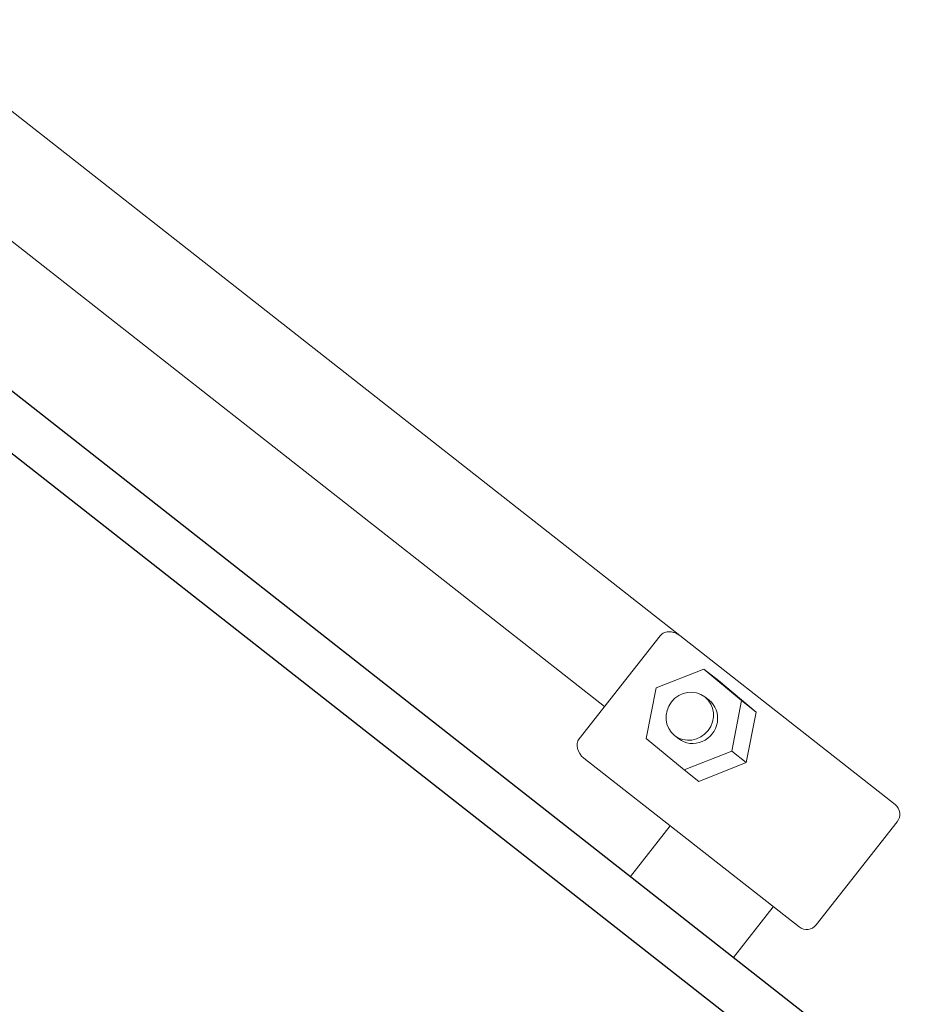
# Model space of a CAD drawing. Units: millimetres. Extents: x -7663 to 7682, y -7677 to 7677.
# Drawn here: x -3234 to -3123, y 2531 to 2651 of the extents above; entities that cross this region are included whole.
import ezdxf

# ---------------------------------------------------------------- set-up
doc = ezdxf.new("R2010")
doc.units = ezdxf.units.MM
doc.header["$LTSCALE"] = 20
doc.linetypes.add('HIDDEN', pattern=[9.525, 6.35, -3.175])
for name, color, linetype in [('2d', 230, 'Continuous'), ('EN16630-TrainingSpace', 20, 'HIDDEN'), ('EN16630-TrainingSpace_Hatch', 20, 'HIDDEN'), ('White Markings-Solid', 254, 'Continuous')]:
    doc.layers.add(name, color=color, linetype=linetype)

msp = doc.modelspace()

# ---------------------------------------------------------------- hatches: boundary and pattern name
at = {"layer": 'EN16630-TrainingSpace_Hatch'}
h = msp.add_hatch(dxfattribs=at)
h.set_pattern_fill('ANSI31', color=256, scale=100, angle=-38.1199)
h.set_pattern_definition([(6.88, (-3415.56, 2679.96), (-38.034, 315.214), [])])
edge = h.paths.add_edge_path()
edge.add_arc((-3415.56, 2679.96), 1000, 0, 360)
at = {"layer": 'White Markings-Solid'}
h = msp.add_hatch(color=256, dxfattribs=at)
h.dxf.hatch_style = 1
h.paths.add_polyline_path([(6362, 0, 1), (-6362, 0, 1)])
h.paths.add_polyline_path([(-6282, 0, -1), (6282, 0, -1)], flags=16)

# ---------------------------------------------------------------- linework, layer by layer
at = {"layer": '2d'}
msp.add_line((-3002.78, 2423.44, 5), (-3341.17, 2688.96, 5), dxfattribs=at)
at = {"layer": '2d', "lineweight": 0}
for p, q in [((-3267.61, 2665.4, 5), (-3126.9, 2555, 5)), ((-3162.39, 2566.95, 5), (-3275.32, 2655.57, 5)), ((-3155.6, 2575.61, 5), (-3165.47, 2563.02, 5)), ((-3150.27, 2571.54, 5), (-3156.09, 2569.23, 5)), ((-3145.66, 2567.69, 5), (-3150.27, 2571.54, 5)), ((-3150.27, 2571.54, 5), (-3148.49, 2570.14, 5)), ((-3143.87, 2566.29, 5), (-3148.49, 2570.14, 5)), ((-3156.09, 2569.23, 5), (-3157.29, 2563.07, 5)), ((-3150.13, 2568.14, 5), (-3149.62, 2567.74, 5)), ((-3146.86, 2561.53, 5), (-3145.66, 2567.69, 5)), ((-3145.66, 2567.69, 5), (-3143.87, 2566.29, 5)), ((-3145.08, 2560.13, 5), (-3143.87, 2566.29, 5)), ((-3157.29, 2563.07, 5), (-3152.68, 2559.22, 5)), ((-3153.84, 2563.42, 5), (-3153.33, 2563.02, 5)), ((-3152.68, 2559.22, 5), (-3146.86, 2561.53, 5)), ((-3146.86, 2561.53, 5), (-3145.08, 2560.13, 5)), ((-3164.9, 2560.66, 5), (-3138.63, 2540.05, 5)), ((-3150.89, 2557.82, 5), (-3145.08, 2560.13, 5)), ((-3152.68, 2559.22, 5), (-3150.89, 2557.82, 5)), ((-3126.65, 2552.89, 5), (-3136.53, 2540.3, 5)), ((-3154.37, 2552.4, 5), (-3159.23, 2546.2, 5)), ((-3141.78, 2542.52, 5), (-3146.64, 2536.32, 5))]:
    msp.add_line(p, q, dxfattribs=at)
at = {"layer": '2d', "elevation": 5}
msp.add_lwpolyline([(-3005.69, 2418.1), (-3335.37, 2676.78)], dxfattribs=at)
at = {"layer": '2d', "lineweight": 0}
for centre, start, end in [((-3127.83, 2553.82, 5), 321.8801, 51.8801), ((-3137.71, 2541.23, 5), 231.8801, 321.8801)]:
    msp.add_arc(centre, 1.5, start, end, dxfattribs=at)
for centre, major_axis, ratio, start_param, end_param in [((-3154.1, 2574.43, 5), (1.5, -1.18), 0.787345, 2.266625, 3.141593), ((-3151.47, 2565.38, 5), (-1.85, -2.36), 0.946039, 0, 3.141593), ((-3163.98, 2561.84, 5), (-1.5, 1.18), 0.787345, 0, 1.570796)]:
    msp.add_ellipse(centre, major_axis=major_axis, ratio=ratio, start_param=start_param, end_param=end_param, dxfattribs=at)
msp.add_ellipse((-3151.98, 2565.78, 5), major_axis=(-1.85, -2.36), ratio=0.946039, dxfattribs=at)
msp.add_open_spline([(-3154.35, 2576.09, 5), (-3154.27, 2576.08, 5), (-3154.18, 2576.07, 5), (-3153.94, 2576.02, 5), (-3153.79, 2575.97, 5), (-3153.5, 2575.84, 5), (-3153.37, 2575.76, 5), (-3153.25, 2575.67, 5), (-3153.24, 2575.67, 5), (-3153.24, 2575.66, 5)], degree=3, knots=[0.4939988, 0.4939988, 0.4939988, 0.4939988, 0.5251896, 0.5251896, 0.583815, 0.583815, 0.6428576, 0.6428576, 0.6436151, 0.6436151, 0.6436151, 0.6436151], dxfattribs=at)
at = {"layer": 'EN16630-TrainingSpace'}
msp.add_circle((-3415.56, 2679.96, 1040.72), 1000, dxfattribs=at)

doc.saveas('drawing.dxf')
